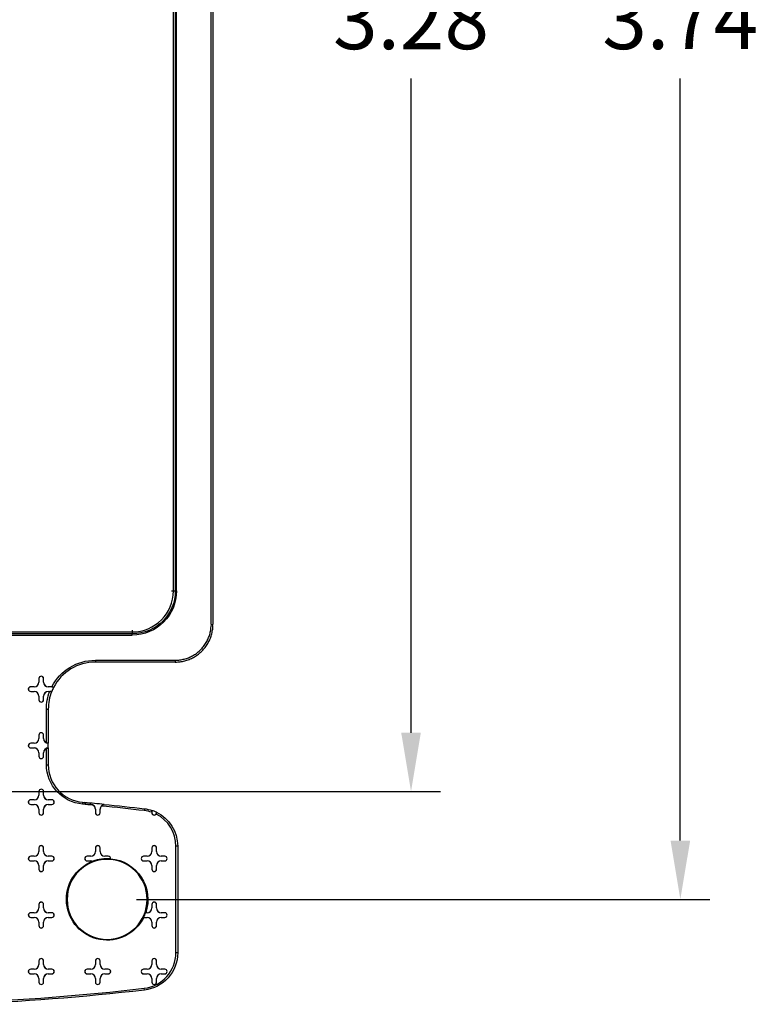
# Model space of a CAD drawing. Units: inches. Extents: x -2.2 to 31.7, y 0.3 to 22.2.
# Drawn here: x 5.9 to 7.4, y 11.2 to 13.3 of the extents above; entities that cross this region are included whole.
import ezdxf

# ---------------------------------------------------------------- set-up
doc = ezdxf.new("R2010")
doc.units = ezdxf.units.IN
doc.header["$LTSCALE"] = 0.5
doc.header["$MEASUREMENT"] = 0
doc.layers.add('1', color=7, linetype='Continuous')
doc.layers.add('DIMENSIONS_AND_NOTES', color=30, linetype='Continuous')
doc.styles.add('ROMANS', font='romans.shx')
doc.dimstyles.new('NOMINALDIM2PLACEBESTFIT', dxfattribs={"dimtxt": 0.125, "dimasz": 0.125, "dimexe": 0.0625, "dimexo": 0.0625, "dimgap": 0.0625, "dimtad": 0, "dimtih": 1, "dimtoh": 1, "dimzin": 0, "dimdsep": 46, "dimtxsty": 'ROMANS', "dimcen": 0, "dimclrt": 7, "dimadec": 0, "dimazin": 0, "dimtfac": 1, "dimtofl": 0, "dimtmove": 0, "dimatfit": 3, "dimfxl": 0, "dimtolj": 1, "dimtzin": 0, "dimarcsym": 0})

# ---------------------------------------------------------------- blocks, each defined once
blk = doc.blocks.new('*D20')
at = {"layer": 'DEFPOINTS', "color": 0}
for p in [(6.0411, 15.1245), (6.0411, 11.386), (7.2592, 11.386)]:
    blk.add_point(p, dxfattribs=at)
at = {"layer": 'DIMENSIONS_AND_NOTES', "color": 0, "lineweight": -2}
for p, q in [((6.1036, 15.1245), (7.3217, 15.1245)), ((7.2592, 14.9995), (7.2592, 13.3802)), ((7.2592, 11.511), (7.2592, 13.1302)), ((6.1036, 11.386), (7.3217, 11.386))]:
    blk.add_line(p, q, dxfattribs=at)
at = {"layer": 'DIMENSIONS_AND_NOTES', "color": 0}
for points in [[(7.2384, 14.9995), (7.2801, 14.9995), (7.2592, 15.1245)], [(7.2384, 11.511), (7.2801, 11.511), (7.2592, 11.386)]]:
    blk.add_solid(points, dxfattribs=at)
at = {"layer": 'DIMENSIONS_AND_NOTES', "color": 7, "insert": (7.2592, 13.2552), "char_height": 0.125, "attachment_point": 5, "style": 'ROMANS'}
blk.add_mtext('\\A1;3.74', dxfattribs=at)
blk = doc.blocks.new('*D21')
at = {"layer": 'DEFPOINTS', "color": 0}
for p in [(5.5911, 14.895), (5.6031, 11.6152), (6.6869, 11.6152)]:
    blk.add_point(p, dxfattribs=at)
at = {"layer": 'DIMENSIONS_AND_NOTES', "color": 0, "lineweight": -2}
for p, q in [((5.6536, 14.895), (6.7494, 14.895)), ((6.6869, 14.77), (6.6869, 13.3801)), ((6.6869, 11.7402), (6.6869, 13.1301)), ((5.6656, 11.6152), (6.7494, 11.6152))]:
    blk.add_line(p, q, dxfattribs=at)
at = {"layer": 'DIMENSIONS_AND_NOTES', "color": 0}
for points in [[(6.666, 14.77), (6.7077, 14.77), (6.6869, 14.895)], [(6.666, 11.7402), (6.7077, 11.7402), (6.6869, 11.6152)]]:
    blk.add_solid(points, dxfattribs=at)
at = {"layer": 'DIMENSIONS_AND_NOTES', "color": 7, "insert": (6.6869, 13.2551), "char_height": 0.125, "attachment_point": 5, "style": 'ROMANS'}
blk.add_mtext('\\A1;3.28', dxfattribs=at)

msp = doc.modelspace()

# ---------------------------------------------------------------- linework, layer by layer
at = {"layer": '1', "color": 40, "linetype": 'Continuous'}
for p, q in [((6.2621, 11.9703), (6.2621, 14.5402)), ((6.266, 14.5402), (6.266, 11.9703)), ((6.182, 12.0417), (6.182, 14.4687)), ((6.1859, 14.4687), (6.1859, 12.0417)), ((6.1886, 12.0417), (6.1886, 14.4687)), ((6.178, 12.0417), (6.1859, 12.0417)), ((6.1859, 12.0417), (6.1886, 12.0417)), ((6.2621, 11.9703), (6.266, 11.9703)), ((4.9876, 11.9543), (6.0946, 11.9543)), ((6.0946, 11.9504), (4.9876, 11.9504)), ((4.9876, 11.9477), (6.0946, 11.9477)), ((6.0946, 11.9583), (6.0946, 11.9504)), ((6.0946, 11.9477), (6.0946, 11.9504)), ((6.0161, 11.8943), (6.186, 11.8943)), ((6.0161, 11.8943), (6.0161, 11.8903)), ((6.186, 11.8903), (6.0161, 11.8903)), ((6.186, 11.8943), (6.186, 11.8903)), ((5.8961, 11.8552), (5.8961, 11.8477)), ((5.8961, 11.8552), (5.8961, 11.8552)), ((5.8961, 11.8552), (5.8961, 11.8477)), ((5.8961, 11.8477), (5.8961, 11.8477)), ((5.906, 11.8552), (5.9061, 11.8552)), ((5.906, 11.8477), (5.906, 11.8552)), ((5.906, 11.8477), (5.9061, 11.8477)), ((5.9061, 11.8477), (5.9061, 11.8552)), ((5.8861, 11.8377), (5.8786, 11.8377)), ((5.8786, 11.8377), (5.8786, 11.8377)), ((5.8861, 11.8377), (5.8786, 11.8377)), ((5.8786, 11.8278), (5.8786, 11.8277)), ((5.8786, 11.8278), (5.8861, 11.8278)), ((5.8786, 11.8277), (5.8861, 11.8277)), ((5.8861, 11.8377), (5.8861, 11.8377)), ((5.8861, 11.8278), (5.8861, 11.8277)), ((5.9235, 11.8377), (5.9161, 11.8377)), ((5.9236, 11.8377), (5.9161, 11.8377)), ((5.9161, 11.8377), (5.9161, 11.8377)), ((5.9161, 11.8278), (5.9161, 11.8277)), ((5.9161, 11.8278), (5.9233, 11.8278)), ((5.9161, 11.8277), (5.919, 11.8277)), ((5.9236, 11.8377), (5.9235, 11.8377)), ((5.9236, 11.8377), (5.9236, 11.8377)), ((5.8961, 11.8177), (5.8961, 11.8102)), ((5.8961, 11.8177), (5.8961, 11.8177)), ((5.8961, 11.8177), (5.8961, 11.8102)), ((5.8961, 11.8102), (5.8961, 11.8102)), ((5.906, 11.8177), (5.9061, 11.8177)), ((5.906, 11.8102), (5.906, 11.8177)), ((5.906, 11.8102), (5.9061, 11.8102)), ((5.9061, 11.8102), (5.9061, 11.8177)), ((5.9121, 11.7186), (5.9121, 11.7902)), ((5.9121, 11.7902), (5.916, 11.7902)), ((5.916, 11.7902), (5.916, 11.7177)), ((5.8861, 11.7177), (5.8786, 11.7177)), ((5.8786, 11.7177), (5.8786, 11.7177)), ((5.8861, 11.7177), (5.8786, 11.7177)), ((5.8861, 11.7177), (5.8861, 11.7177)), ((5.8961, 11.7352), (5.8961, 11.7277)), ((5.8961, 11.7352), (5.8961, 11.7352)), ((5.8961, 11.7352), (5.8961, 11.7277)), ((5.8961, 11.7277), (5.8961, 11.7277)), ((5.906, 11.7277), (5.906, 11.7352)), ((5.906, 11.7352), (5.9061, 11.7352)), ((5.906, 11.7277), (5.9061, 11.7277)), ((5.9061, 11.7277), (5.9061, 11.7352)), ((5.916, 11.7078), (5.916, 11.7177)), ((5.8786, 11.7078), (5.8786, 11.7077)), ((5.8786, 11.7078), (5.8861, 11.7078)), ((5.8786, 11.7077), (5.8861, 11.7077)), ((5.8861, 11.7078), (5.8861, 11.7077)), ((5.8961, 11.6977), (5.8961, 11.6902)), ((5.8961, 11.6977), (5.8961, 11.6977)), ((5.8961, 11.6977), (5.8961, 11.6902)), ((5.906, 11.6977), (5.9061, 11.6977)), ((5.906, 11.6902), (5.906, 11.6977)), ((5.9061, 11.6902), (5.9061, 11.6977)), ((5.9121, 11.6721), (5.9121, 11.7069)), ((5.916, 11.7078), (5.916, 11.6721)), ((5.8961, 11.6902), (5.8961, 11.6902)), ((5.906, 11.6902), (5.9061, 11.6902)), ((5.9121, 11.6721), (5.916, 11.6721)), ((5.8961, 11.6152), (5.8961, 11.6077)), ((5.8961, 11.6152), (5.8961, 11.6152)), ((5.8961, 11.6152), (5.8961, 11.6077)), ((5.906, 11.6152), (5.9061, 11.6152)), ((5.906, 11.6077), (5.906, 11.6152)), ((5.9061, 11.6077), (5.9061, 11.6152)), ((5.8861, 11.5977), (5.8786, 11.5977)), ((5.8861, 11.5977), (5.8786, 11.5977)), ((5.8786, 11.5977), (5.8786, 11.5977)), ((5.8861, 11.5977), (5.8861, 11.5977)), ((5.8961, 11.6077), (5.8961, 11.6077)), ((5.906, 11.6077), (5.9061, 11.6077)), ((5.9236, 11.5977), (5.9161, 11.5977)), ((5.9161, 11.5977), (5.9161, 11.5977)), ((5.9236, 11.5977), (5.9161, 11.5977)), ((5.9236, 11.5977), (5.9236, 11.5977)), ((5.8786, 11.5878), (5.8786, 11.5877)), ((5.8786, 11.5878), (5.8861, 11.5878)), ((5.8786, 11.5877), (5.8861, 11.5877)), ((5.8861, 11.5878), (5.8861, 11.5877)), ((5.8961, 11.5777), (5.8961, 11.5702)), ((5.8961, 11.5777), (5.8961, 11.5777)), ((5.8961, 11.5777), (5.8961, 11.5702)), ((5.8961, 11.5702), (5.8961, 11.5702)), ((5.906, 11.5702), (5.906, 11.5777)), ((5.906, 11.5777), (5.9061, 11.5777)), ((5.906, 11.5702), (5.9061, 11.5702)), ((5.9061, 11.5702), (5.9061, 11.5777)), ((5.9161, 11.5878), (5.9161, 11.5877)), ((5.9161, 11.5878), (5.9236, 11.5878)), ((5.9161, 11.5877), (5.9236, 11.5877)), ((5.9236, 11.5878), (5.9236, 11.5877)), ((5.9986, 11.5878), (5.9986, 11.5877)), ((6.0061, 11.5878), (6.0061, 11.5877)), ((6.0161, 11.5777), (6.0161, 11.5702)), ((6.0161, 11.5777), (6.0161, 11.5777)), ((6.0161, 11.5777), (6.0161, 11.5702)), ((6.0161, 11.5702), (6.0161, 11.5702)), ((6.026, 11.5777), (6.0261, 11.5777)), ((6.026, 11.5702), (6.026, 11.5777)), ((6.026, 11.5702), (6.0261, 11.5702)), ((6.0261, 11.5702), (6.0261, 11.5777)), ((6.1361, 11.5752), (6.1361, 11.5702)), ((6.1361, 11.5711), (6.1361, 11.5702)), ((6.1361, 11.5702), (6.1361, 11.5702)), ((6.146, 11.5702), (6.146, 11.5712)), ((6.146, 11.5702), (6.146, 11.5702)), ((5.8961, 11.4952), (5.8961, 11.4877)), ((5.8961, 11.4952), (5.8961, 11.4952)), ((5.8961, 11.4952), (5.8961, 11.4877)), ((5.8961, 11.4877), (5.8961, 11.4877)), ((5.906, 11.4877), (5.906, 11.4952)), ((5.906, 11.4952), (5.9061, 11.4952)), ((5.906, 11.4877), (5.9061, 11.4877)), ((5.9061, 11.4877), (5.9061, 11.4952)), ((6.0161, 11.4952), (6.0161, 11.4877)), ((6.0161, 11.4952), (6.0161, 11.4952)), ((6.0161, 11.4952), (6.0161, 11.4877)), ((6.0161, 11.4877), (6.0161, 11.4877)), ((6.026, 11.4877), (6.026, 11.4952)), ((6.026, 11.4952), (6.0261, 11.4952)), ((6.026, 11.4877), (6.0261, 11.4877)), ((6.0261, 11.4877), (6.0261, 11.4952)), ((6.1361, 11.4952), (6.1361, 11.4877)), ((6.1361, 11.4952), (6.1361, 11.4952)), ((6.1361, 11.4952), (6.1361, 11.4877)), ((6.1361, 11.4877), (6.1361, 11.4877)), ((6.146, 11.4877), (6.146, 11.4952)), ((6.146, 11.4952), (6.1461, 11.4952)), ((6.146, 11.4877), (6.1461, 11.4877)), ((6.1461, 11.4877), (6.1461, 11.4952)), ((6.1871, 11.2726), (6.1871, 11.4993)), ((6.191, 11.4993), (6.1871, 11.4993)), ((6.191, 11.4993), (6.191, 11.2726)), ((5.8861, 11.4777), (5.8786, 11.4777)), ((5.8861, 11.4777), (5.8786, 11.4777)), ((5.8786, 11.4777), (5.8786, 11.4777)), ((5.8786, 11.4678), (5.8786, 11.4677)), ((5.8786, 11.4678), (5.8861, 11.4678)), ((5.8786, 11.4677), (5.8861, 11.4677)), ((5.8861, 11.4777), (5.8861, 11.4777)), ((5.8861, 11.4678), (5.8861, 11.4677)), ((5.9236, 11.4777), (5.9161, 11.4777)), ((5.9161, 11.4777), (5.9161, 11.4777)), ((5.9236, 11.4777), (5.9161, 11.4777)), ((5.9161, 11.4678), (5.9161, 11.4677)), ((5.9161, 11.4678), (5.9236, 11.4678)), ((5.9161, 11.4677), (5.9236, 11.4677)), ((5.9236, 11.4777), (5.9236, 11.4777)), ((5.9236, 11.4678), (5.9236, 11.4677)), ((6.0061, 11.4777), (5.9986, 11.4777)), ((5.9986, 11.4777), (5.9986, 11.4777)), ((6.0061, 11.4777), (5.9986, 11.4777)), ((5.9986, 11.4678), (5.9986, 11.4677)), ((5.9986, 11.4678), (6.0061, 11.4678)), ((5.9986, 11.4677), (6.0061, 11.4677)), ((6.0061, 11.4777), (6.0061, 11.4777)), ((6.0061, 11.4678), (6.0061, 11.4677)), ((6.0436, 11.4777), (6.0361, 11.4777)), ((6.0436, 11.4777), (6.0361, 11.4777)), ((6.0361, 11.4777), (6.0361, 11.4777)), ((6.0436, 11.4777), (6.0436, 11.4777)), ((6.1261, 11.4777), (6.1186, 11.4777)), ((6.1186, 11.4777), (6.1186, 11.4777)), ((6.1261, 11.4777), (6.1186, 11.4777)), ((6.1186, 11.4678), (6.1186, 11.4677)), ((6.1186, 11.4678), (6.1261, 11.4678)), ((6.1186, 11.4677), (6.1261, 11.4677)), ((6.1261, 11.4777), (6.1261, 11.4777)), ((6.1261, 11.4678), (6.1261, 11.4677)), ((6.1636, 11.4777), (6.1561, 11.4777)), ((6.1561, 11.4777), (6.1561, 11.4777)), ((6.1636, 11.4777), (6.1561, 11.4777)), ((6.1561, 11.4678), (6.1561, 11.4677)), ((6.1561, 11.4678), (6.1636, 11.4678)), ((6.1561, 11.4677), (6.1636, 11.4677)), ((6.1636, 11.4777), (6.1636, 11.4777)), ((6.1636, 11.4678), (6.1636, 11.4677)), ((5.8961, 11.4577), (5.8961, 11.4502)), ((5.8961, 11.4577), (5.8961, 11.4577)), ((5.8961, 11.4577), (5.8961, 11.4502)), ((5.8961, 11.4502), (5.8961, 11.4502)), ((5.906, 11.4502), (5.906, 11.4577)), ((5.906, 11.4577), (5.9061, 11.4577)), ((5.906, 11.4502), (5.9061, 11.4502)), ((5.9061, 11.4502), (5.9061, 11.4577)), ((6.1361, 11.4577), (6.1361, 11.4502)), ((6.1361, 11.4577), (6.1361, 11.4577)), ((6.1361, 11.4577), (6.1361, 11.4502)), ((6.1361, 11.4502), (6.1361, 11.4502)), ((6.146, 11.4577), (6.1461, 11.4577)), ((6.146, 11.4502), (6.146, 11.4577)), ((6.146, 11.4502), (6.1461, 11.4502)), ((6.1461, 11.4502), (6.1461, 11.4577)), ((5.8961, 11.3752), (5.8961, 11.3677)), ((5.8961, 11.3752), (5.8961, 11.3752)), ((5.8961, 11.3752), (5.8961, 11.3677)), ((5.8961, 11.3677), (5.8961, 11.3677)), ((5.906, 11.3752), (5.9061, 11.3752)), ((5.906, 11.3677), (5.906, 11.3752)), ((5.906, 11.3677), (5.9061, 11.3677)), ((5.9061, 11.3677), (5.9061, 11.3752)), ((6.1361, 11.3752), (6.1361, 11.3677)), ((6.1361, 11.3752), (6.1361, 11.3752)), ((6.1361, 11.3752), (6.1361, 11.3677)), ((6.1361, 11.3677), (6.1361, 11.3677)), ((6.146, 11.3677), (6.146, 11.3752)), ((6.146, 11.3752), (6.1461, 11.3752)), ((6.146, 11.3677), (6.1461, 11.3677)), ((6.1461, 11.3677), (6.1461, 11.3752)), ((5.8861, 11.3577), (5.8786, 11.3577)), ((5.8861, 11.3577), (5.8786, 11.3577)), ((5.8786, 11.3577), (5.8786, 11.3577)), ((5.8786, 11.3478), (5.8786, 11.3477)), ((5.8786, 11.3478), (5.8861, 11.3478)), ((5.8786, 11.3477), (5.8861, 11.3477)), ((5.8861, 11.3577), (5.8861, 11.3577)), ((5.8861, 11.3478), (5.8861, 11.3477)), ((5.9236, 11.3577), (5.9161, 11.3577)), ((5.9236, 11.3577), (5.9161, 11.3577)), ((5.9161, 11.3577), (5.9161, 11.3577)), ((5.9161, 11.3478), (5.9161, 11.3477)), ((5.9161, 11.3478), (5.9236, 11.3478)), ((5.9161, 11.3477), (5.9236, 11.3477)), ((5.9236, 11.3577), (5.9236, 11.3577)), ((5.9236, 11.3478), (5.9236, 11.3477)), ((6.1187, 11.3478), (6.1261, 11.3478)), ((6.1187, 11.3477), (6.1261, 11.3477)), ((6.1261, 11.3577), (6.1228, 11.3577)), ((6.1261, 11.3577), (6.1229, 11.3577)), ((6.1261, 11.3577), (6.1261, 11.3577)), ((6.1261, 11.3478), (6.1261, 11.3477)), ((6.1636, 11.3577), (6.1561, 11.3577)), ((6.1561, 11.3577), (6.1561, 11.3577)), ((6.1636, 11.3577), (6.1561, 11.3577)), ((6.1561, 11.3478), (6.1561, 11.3477)), ((6.1561, 11.3478), (6.1636, 11.3478)), ((6.1561, 11.3477), (6.1636, 11.3477)), ((6.1636, 11.3577), (6.1636, 11.3577)), ((6.1636, 11.3478), (6.1636, 11.3477)), ((5.8961, 11.3377), (5.8961, 11.3302)), ((5.8961, 11.3377), (5.8961, 11.3377)), ((5.8961, 11.3377), (5.8961, 11.3302)), ((5.8961, 11.3302), (5.8961, 11.3302)), ((5.906, 11.3302), (5.906, 11.3377)), ((5.906, 11.3377), (5.9061, 11.3377)), ((5.906, 11.3302), (5.9061, 11.3302)), ((5.9061, 11.3302), (5.9061, 11.3377)), ((6.1361, 11.3377), (6.1361, 11.3302)), ((6.1361, 11.3377), (6.1361, 11.3377)), ((6.1361, 11.3377), (6.1361, 11.3302)), ((6.1361, 11.3302), (6.1361, 11.3302)), ((6.146, 11.3377), (6.1461, 11.3377)), ((6.146, 11.3302), (6.146, 11.3377)), ((6.146, 11.3302), (6.1461, 11.3302)), ((6.1461, 11.3302), (6.1461, 11.3377)), ((6.191, 11.2726), (6.1871, 11.2726)), ((5.8861, 11.2377), (5.8786, 11.2377)), ((5.8861, 11.2377), (5.8786, 11.2377)), ((5.8786, 11.2377), (5.8786, 11.2377)), ((5.8861, 11.2377), (5.8861, 11.2377)), ((5.8961, 11.2552), (5.8961, 11.2477)), ((5.8961, 11.2552), (5.8961, 11.2552)), ((5.8961, 11.2552), (5.8961, 11.2477)), ((5.8961, 11.2477), (5.8961, 11.2477)), ((5.906, 11.2477), (5.906, 11.2552)), ((5.906, 11.2552), (5.9061, 11.2552)), ((5.906, 11.2477), (5.9061, 11.2477)), ((5.9061, 11.2477), (5.9061, 11.2552)), ((5.9236, 11.2377), (5.9161, 11.2377)), ((5.9161, 11.2377), (5.9161, 11.2377)), ((5.9236, 11.2377), (5.9161, 11.2377)), ((5.9236, 11.2377), (5.9236, 11.2377)), ((6.0061, 11.2377), (5.9986, 11.2377)), ((6.0061, 11.2377), (5.9986, 11.2377)), ((5.9986, 11.2377), (5.9986, 11.2377)), ((6.0061, 11.2377), (6.0061, 11.2377)), ((6.0161, 11.2552), (6.0161, 11.2477)), ((6.0161, 11.2552), (6.0161, 11.2552)), ((6.0161, 11.2552), (6.0161, 11.2477)), ((6.0161, 11.2477), (6.0161, 11.2477)), ((6.026, 11.2477), (6.026, 11.2552)), ((6.026, 11.2552), (6.0261, 11.2552)), ((6.026, 11.2477), (6.0261, 11.2477)), ((6.0261, 11.2477), (6.0261, 11.2552)), ((6.0436, 11.2377), (6.0361, 11.2377)), ((6.0361, 11.2377), (6.0361, 11.2377)), ((6.0436, 11.2377), (6.0361, 11.2377)), ((6.0436, 11.2377), (6.0436, 11.2377)), ((6.1261, 11.2377), (6.1186, 11.2377)), ((6.1261, 11.2377), (6.1186, 11.2377)), ((6.1186, 11.2377), (6.1186, 11.2377)), ((6.1261, 11.2377), (6.1261, 11.2377)), ((6.1361, 11.2552), (6.1361, 11.2477)), ((6.1361, 11.2552), (6.1361, 11.2552)), ((6.1361, 11.2552), (6.1361, 11.2477)), ((6.1361, 11.2477), (6.1361, 11.2477)), ((6.146, 11.2477), (6.146, 11.2552)), ((6.146, 11.2552), (6.1461, 11.2552)), ((6.146, 11.2477), (6.1461, 11.2477)), ((6.1461, 11.2477), (6.1461, 11.2552)), ((6.1636, 11.2377), (6.1561, 11.2377)), ((6.1561, 11.2377), (6.1561, 11.2377)), ((6.1636, 11.2377), (6.1561, 11.2377)), ((6.1636, 11.2377), (6.1636, 11.2377)), ((5.8786, 11.2278), (5.8786, 11.2277)), ((5.8786, 11.2278), (5.8861, 11.2278)), ((5.8786, 11.2277), (5.8861, 11.2277)), ((5.8861, 11.2278), (5.8861, 11.2277)), ((5.8961, 11.2177), (5.8961, 11.2102)), ((5.8961, 11.2177), (5.8961, 11.2177)), ((5.8961, 11.2177), (5.8961, 11.2102)), ((5.906, 11.2177), (5.9061, 11.2177)), ((5.906, 11.2102), (5.906, 11.2177)), ((5.9061, 11.2102), (5.9061, 11.2177)), ((5.9161, 11.2278), (5.9161, 11.2277)), ((5.9161, 11.2278), (5.9236, 11.2278)), ((5.9161, 11.2277), (5.9236, 11.2277)), ((5.9236, 11.2278), (5.9236, 11.2277)), ((5.9986, 11.2278), (5.9986, 11.2277)), ((5.9986, 11.2278), (6.0061, 11.2278)), ((5.9986, 11.2277), (6.0061, 11.2277)), ((6.0061, 11.2278), (6.0061, 11.2277)), ((6.0161, 11.2177), (6.0161, 11.2102)), ((6.0161, 11.2177), (6.0161, 11.2177)), ((6.0161, 11.2177), (6.0161, 11.2102)), ((6.026, 11.2102), (6.026, 11.2177)), ((6.026, 11.2177), (6.0261, 11.2177)), ((6.0261, 11.2102), (6.0261, 11.2177)), ((6.0361, 11.2278), (6.0361, 11.2277)), ((6.0361, 11.2278), (6.0436, 11.2278)), ((6.0361, 11.2277), (6.0436, 11.2277)), ((6.0436, 11.2278), (6.0436, 11.2277)), ((6.1186, 11.2278), (6.1186, 11.2277)), ((6.1186, 11.2278), (6.1261, 11.2278)), ((6.1186, 11.2277), (6.1261, 11.2277)), ((6.1261, 11.2278), (6.1261, 11.2277)), ((6.1361, 11.2177), (6.1361, 11.2102)), ((6.1361, 11.2177), (6.1361, 11.2177)), ((6.1361, 11.2177), (6.1361, 11.2102)), ((6.146, 11.2177), (6.1461, 11.2177)), ((6.146, 11.2102), (6.146, 11.2177)), ((6.1461, 11.2102), (6.1461, 11.2177)), ((6.1561, 11.2278), (6.1561, 11.2277)), ((6.1561, 11.2278), (6.1636, 11.2278)), ((6.1561, 11.2277), (6.1636, 11.2277)), ((6.1636, 11.2278), (6.1636, 11.2277)), ((5.8961, 11.2102), (5.8961, 11.2102)), ((5.906, 11.2102), (5.9061, 11.2102)), ((6.0161, 11.2102), (6.0161, 11.2102)), ((6.026, 11.2102), (6.0261, 11.2102)), ((6.1203, 11.1932), (6.1199, 11.1971)), ((6.1361, 11.2102), (6.1361, 11.2102)), ((6.146, 11.2102), (6.1461, 11.2102))]:
    msp.add_line(p, q, dxfattribs=at)
for points in [[(6.186, 11.8943, 0), (6.1884, 11.8943, 0), (6.1908, 11.8944, 0), (6.1932, 11.8946, 0), (6.1955, 11.8949, 0), (6.1979, 11.8952, 0), (6.2003, 11.8956, 0), (6.2026, 11.8961, 0), (6.2049, 11.8966, 0), (6.2072, 11.8973, 0), (6.2095, 11.898, 0), (6.2118, 11.8987, 0), (6.214, 11.8996, 0), (6.2162, 11.9005, 0), (6.2184, 11.9015, 0), (6.2205, 11.9025, 0), (6.2226, 11.9037, 0), (6.2247, 11.9048, 0), (6.2268, 11.9061, 0), (6.2287, 11.9074, 0), (6.2307, 11.9088, 0), (6.2326, 11.9102, 0), (6.2345, 11.9117, 0), (6.2363, 11.9133, 0), (6.2381, 11.9149, 0), (6.2398, 11.9165, 0), (6.2414, 11.9182, 0), (6.243, 11.92, 0), (6.2446, 11.9218, 0), (6.2461, 11.9237, 0), (6.2475, 11.9256, 0), (6.2489, 11.9276, 0), (6.2502, 11.9295, 0), (6.2515, 11.9316, 0), (6.2526, 11.9337, 0), (6.2538, 11.9358, 0), (6.2548, 11.9379, 0), (6.2558, 11.9401, 0), (6.2567, 11.9423, 0), (6.2576, 11.9445, 0), (6.2583, 11.9468, 0), (6.259, 11.9491, 0), (6.2597, 11.9514, 0), (6.2602, 11.9537, 0), (6.2607, 11.9561, 0), (6.2611, 11.9584, 0), (6.2615, 11.9608, 0), (6.2617, 11.9631, 0), (6.2619, 11.9655, 0), (6.262, 11.9679, 0)], [(6.186, 11.8903, 0), (6.1885, 11.8904, 0), (6.191, 11.8905, 0), (6.1935, 11.8907, 0), (6.196, 11.8909, 0), (6.1985, 11.8913, 0), (6.201, 11.8917, 0), (6.2035, 11.8922, 0), (6.2059, 11.8928, 0), (6.2083, 11.8935, 0), (6.2107, 11.8942, 0), (6.2131, 11.895, 0), (6.2154, 11.8959, 0), (6.2178, 11.8969, 0), (6.2201, 11.8979, 0), (6.2223, 11.899, 0), (6.2245, 11.9002, 0), (6.2267, 11.9015, 0), (6.2289, 11.9028, 0), (6.231, 11.9041, 0), (6.233, 11.9056, 0), (6.235, 11.9071, 0), (6.237, 11.9087, 0), (6.2389, 11.9103, 0), (6.2408, 11.912, 0), (6.2426, 11.9137, 0), (6.2443, 11.9155, 0), (6.246, 11.9174, 0), (6.2476, 11.9193, 0), (6.2492, 11.9213, 0), (6.2507, 11.9233, 0), (6.2522, 11.9253, 0), (6.2535, 11.9274, 0), (6.2548, 11.9296, 0), (6.2561, 11.9318, 0), (6.2573, 11.934, 0), (6.2584, 11.9362, 0), (6.2594, 11.9385, 0), (6.2604, 11.9409, 0), (6.2613, 11.9432, 0), (6.2621, 11.9456, 0), (6.2628, 11.948, 0), (6.2635, 11.9504, 0), (6.2641, 11.9529, 0), (6.2646, 11.9553, 0), (6.265, 11.9578, 0), (6.2654, 11.9603, 0), (6.2656, 11.9628, 0), (6.2658, 11.9653, 0), (6.2659, 11.9678, 0)]]:
    msp.add_polyline3d(points, dxfattribs=at)
at = {"layer": '1', "color": 40, "linetype": 'Continuous', "extrusion": (0, 0, -1)}
msp.add_circle((-6.0411, 11.386), 0.085, dxfattribs=at)
at = {"layer": '1', "color": 40, "linetype": 'Continuous'}
for centre, radius, start, end in [((6.0946, 12.0417), 0.0874, 270, 0), ((6.0161, 11.7902), 0.1001, 90, 152.7014), ((5.8861, 11.8477), 0.01, 270, 0), ((5.8861, 11.8477), 0.0101, 270, 0), ((5.9011, 11.8552), 0.005, 0, 180), ((5.9011, 11.8552), 0.00491, 0, 180), ((5.9161, 11.8477), 0.0101, 180, 270), ((5.9161, 11.8477), 0.01, 180, 270), ((5.8786, 11.8327), 0.005, 90, 270), ((5.8786, 11.8327), 0.00491, 90, 270), ((5.8861, 11.8177), 0.0101, 0, 90), ((5.8861, 11.8177), 0.01, 0, 90), ((5.9161, 11.8177), 0.0101, 90, 180), ((5.9161, 11.8177), 0.01, 90, 180), ((6.0161, 11.7902), 0.1001, 157.9487, 180), ((6.0161, 11.7902), 0.1001, 152.7085, 157.942), ((5.9236, 11.8327), 0.00491, 43.663, 90), ((5.9011, 11.8102), 0.005, 180, 0), ((5.9011, 11.8102), 0.00491, 180, 0), ((5.9011, 11.7352), 0.005, 0, 180), ((5.9011, 11.7352), 0.00491, 0, 180), ((5.8786, 11.7127), 0.005, 90, 270), ((5.8786, 11.7127), 0.00491, 90, 270), ((5.8861, 11.7277), 0.01, 270, 0), ((5.8861, 11.7277), 0.0101, 270, 0), ((5.9161, 11.7277), 0.0101, 180, 269.5043), ((5.9161, 11.7277), 0.01, 180, 246.3823), ((5.8861, 11.6977), 0.0101, 0, 90), ((5.8861, 11.6977), 0.01, 0, 90), ((5.9161, 11.6977), 0.0101, 90.4957, 180), ((5.9161, 11.6977), 0.01, 113.6177, 180), ((5.9011, 11.6902), 0.005, 180, 0), ((5.9011, 11.6902), 0.00491, 180, 360), ((5.9961, 11.6721), 0.0801, 180, 264.8612), ((5.9011, 11.6152), 0.005, 0, 180), ((5.9011, 11.6152), 0.00491, 0, 180), ((5.8786, 11.5927), 0.005, 90, 270), ((5.8786, 11.5927), 0.00491, 90, 270), ((5.8861, 11.6077), 0.01, 270, 0), ((5.8861, 11.6077), 0.0101, 270, 0), ((5.9161, 11.6077), 0.0101, 180, 270), ((5.9161, 11.6077), 0.01, 180, 270), ((5.9236, 11.5927), 0.005, 270, 90), ((5.9236, 11.5927), 0.00491, 270, 90), ((5.8861, 11.5777), 0.0101, 0, 90), ((5.8861, 11.5777), 0.01, 0, 90), ((5.9011, 11.5702), 0.005, 180, 0), ((5.9011, 11.5702), 0.00491, 180, 360), ((5.9161, 11.5777), 0.0101, 90, 180), ((5.9161, 11.5777), 0.01, 90, 180), ((6.0061, 11.5777), 0.0101, 0, 90), ((6.0061, 11.5777), 0.01, 0, 56.6475), ((6.0211, 11.5702), 0.005, 180, 0), ((6.0211, 11.5702), 0.00491, 180, 360), ((6.0361, 11.5777), 0.0101, 96.6944, 180), ((6.0361, 11.5777), 0.01, 137.9356, 180), ((6.1111, 11.4993), 0.076, 70.7934, 83.3485), ((6.1111, 11.4993), 0.0799, 64.0947, 71.7036), ((6.1411, 11.5702), 0.005, 180, 323.7553), ((6.1411, 11.5702), 0.00491, 180, 0), ((6.1111, 11.4993), 0.076, 0, 63.3952), ((5.8861, 11.4877), 0.01, 270, 0), ((5.8861, 11.4877), 0.0101, 270, 0), ((5.9011, 11.4952), 0.005, 0, 180), ((5.9011, 11.4952), 0.00491, 0, 180), ((5.9161, 11.4877), 0.0101, 180, 270), ((5.9161, 11.4877), 0.01, 180, 270), ((6.0061, 11.4877), 0.01, 270, 0), ((6.0061, 11.4877), 0.0101, 270, 0), ((6.0211, 11.4952), 0.005, 0, 180), ((6.0211, 11.4952), 0.00491, 0, 180), ((6.0361, 11.4877), 0.0101, 180, 270), ((6.0361, 11.4877), 0.01, 180, 270), ((6.1261, 11.4877), 0.01, 270, 0), ((6.1261, 11.4877), 0.0101, 270, 0), ((6.1411, 11.4952), 0.005, 0, 180), ((6.1411, 11.4952), 0.00491, 0, 180), ((6.1561, 11.4877), 0.0101, 180, 270), ((6.1561, 11.4877), 0.01, 180, 270), ((5.8786, 11.4727), 0.005, 90, 270), ((5.8786, 11.4727), 0.00491, 90, 270), ((5.8861, 11.4577), 0.0101, 0, 90), ((5.8861, 11.4577), 0.01, 0, 90), ((5.9161, 11.4577), 0.0101, 90, 180), ((5.9161, 11.4577), 0.01, 90, 180), ((5.9236, 11.4727), 0.005, 270, 90), ((5.9236, 11.4727), 0.00491, 270, 90), ((5.9986, 11.4727), 0.005, 90, 270), ((5.9986, 11.4727), 0.00491, 90, 270), ((6.0061, 11.4577), 0.0101, 64.4215, 90), ((6.0061, 11.4577), 0.01, 65.5998, 90), ((6.0411, 11.386), 0.0865, 85.1079, 110.7532), ((6.0436, 11.4727), 0.005, 353.9646, 90), ((6.0436, 11.4727), 0.00491, 352.9266, 90), ((6.1186, 11.4727), 0.005, 90, 270), ((6.1186, 11.4727), 0.00491, 90, 270), ((6.1261, 11.4577), 0.0101, 0, 90), ((6.1261, 11.4577), 0.01, 0, 90), ((6.1561, 11.4577), 0.0101, 90, 180), ((6.1561, 11.4577), 0.01, 90, 180), ((6.1636, 11.4727), 0.005, 270, 90), ((6.1636, 11.4727), 0.00491, 270, 90), ((5.9011, 11.4502), 0.005, 180, 0), ((5.9011, 11.4502), 0.00491, 180, 0), ((6.1411, 11.4502), 0.005, 180, 0), ((6.1411, 11.4502), 0.00491, 180, 0), ((5.8861, 11.3677), 0.01, 270, 0), ((5.8861, 11.3677), 0.0101, 270, 0), ((5.9011, 11.3752), 0.005, 0, 180), ((5.9011, 11.3752), 0.00491, 0, 180), ((5.9161, 11.3677), 0.0101, 180, 270), ((5.9161, 11.3677), 0.01, 180, 270), ((6.1261, 11.3677), 0.01, 270, 0), ((6.1261, 11.3677), 0.0101, 270, 0), ((6.1411, 11.3752), 0.005, 0, 180), ((6.1411, 11.3752), 0.00491, 0, 180), ((6.1561, 11.3677), 0.0101, 180, 270), ((6.1561, 11.3677), 0.01, 180, 270), ((5.8786, 11.3527), 0.005, 90, 270), ((5.8786, 11.3527), 0.00491, 90, 270), ((5.8861, 11.3377), 0.0101, 0, 90), ((5.8861, 11.3377), 0.01, 0, 90), ((5.9161, 11.3377), 0.0101, 90, 180), ((5.9161, 11.3377), 0.01, 90, 180), ((5.9236, 11.3527), 0.005, 270, 90), ((5.9236, 11.3527), 0.00491, 270, 90), ((6.0411, 11.386), 0.0865, 333.8324, 340.8897), ((6.1261, 11.3377), 0.0101, 0, 90), ((6.1261, 11.3377), 0.01, 0, 90), ((6.1561, 11.3377), 0.0101, 90, 180), ((6.1561, 11.3377), 0.01, 90, 180), ((6.1636, 11.3527), 0.005, 270, 90), ((6.1636, 11.3527), 0.00491, 270, 90), ((5.9011, 11.3302), 0.005, 180, 0), ((5.9011, 11.3302), 0.00491, 180, 360), ((6.1411, 11.3302), 0.005, 180, 0), ((6.1411, 11.3302), 0.00491, 180, 360), ((5.9011, 11.2552), 0.005, 0, 180), ((5.9011, 11.2552), 0.00491, 0, 180), ((6.0211, 11.2552), 0.005, 0, 180), ((6.0211, 11.2552), 0.00491, 0, 180), ((6.1111, 11.2726), 0.076, 276.6529, 360), ((6.1411, 11.2552), 0.005, 0, 180), ((6.1411, 11.2552), 0.00491, 0, 180), ((5.8786, 11.2327), 0.005, 90, 270), ((5.8786, 11.2327), 0.00491, 90, 270), ((5.8861, 11.2477), 0.01, 270, 0), ((5.8861, 11.2477), 0.0101, 270, 0), ((5.9161, 11.2477), 0.0101, 180, 270), ((5.9161, 11.2477), 0.01, 180, 270), ((5.9236, 11.2327), 0.005, 270, 90), ((5.9236, 11.2327), 0.00491, 270, 90), ((5.9986, 11.2327), 0.005, 90, 270), ((5.9986, 11.2327), 0.00491, 90, 270), ((6.0061, 11.2477), 0.01, 270, 0), ((6.0061, 11.2477), 0.0101, 270, 0), ((6.0361, 11.2477), 0.0101, 180, 270), ((6.0361, 11.2477), 0.01, 180, 270), ((6.0436, 11.2327), 0.005, 270, 90), ((6.0436, 11.2327), 0.00491, 270, 90), ((6.1186, 11.2327), 0.005, 90, 270), ((6.1186, 11.2327), 0.00491, 90, 270), ((6.1261, 11.2477), 0.01, 270, 0), ((6.1261, 11.2477), 0.0101, 270, 0), ((6.1561, 11.2477), 0.0101, 180, 270), ((6.1561, 11.2477), 0.01, 180, 270), ((6.1636, 11.2327), 0.005, 270, 90), ((6.1636, 11.2327), 0.00491, 270, 90), ((5.8861, 11.2177), 0.0101, 0, 90), ((5.8861, 11.2177), 0.01, 0, 90), ((5.9161, 11.2177), 0.0101, 90, 180), ((5.9161, 11.2177), 0.01, 90, 180), ((6.0061, 11.2177), 0.0101, 0, 90), ((6.0061, 11.2177), 0.01, 0, 90), ((6.0361, 11.2177), 0.0101, 90, 180), ((6.0361, 11.2177), 0.01, 90, 180), ((6.1261, 11.2177), 0.0101, 0, 90), ((6.1261, 11.2177), 0.01, 0, 90), ((6.1561, 11.2177), 0.0101, 90, 180), ((6.1561, 11.2177), 0.01, 90, 180), ((5.5411, 16.1595), 4.996, 272.1492, 276.6529), ((5.9011, 11.2102), 0.005, 180, 0), ((5.9011, 11.2102), 0.00491, 180, 360), ((6.0211, 11.2102), 0.005, 180, 0), ((6.0211, 11.2102), 0.00491, 180, 360), ((6.1411, 11.2102), 0.005, 180, 0), ((6.1411, 11.2102), 0.00491, 180, 0)]:
    msp.add_arc(centre, radius, start, end, dxfattribs=at)
at = {"layer": '1', "color": 40, "linetype": 'Continuous', "extrusion": (0, 0, -1)}
for centre, radius, start, end in [((-6.0946, 12.0417), 0.0914, 180, 270), ((-6.0946, 12.0417), 0.094, 180, 270), ((-6.0161, 11.7902), 0.104, 27.1746, 90), ((-6.0161, 11.7902), 0.104, 0, 21.1343), ((-5.9961, 11.6721), 0.084, 275.1388, 0), ((-6.1111, 11.4993), 0.0799, 96.6529, 108.2792), ((-6.1111, 11.4993), 0.0799, 115.9131, 180), ((-6.0411, 11.386), 0.0866, 206.2036, 69.1101), ((-6.0411, 11.386), 0.0866, 94.9516, 199.0292), ((-6.1111, 11.2726), 0.0799, 180, 263.3471), ((-5.5411, 16.1595), 4.9999, 263.3471, 267.8508)]:
    msp.add_arc(centre, radius, start, end, dxfattribs=at)
at = {"layer": '1', "color": 40, "linetype": 'Continuous'}
for points, knots in [([(5.9233, 11.8278), (5.9233, 11.8278), (5.9232, 11.8278), (5.9231, 11.8278), (5.923, 11.8278), (5.9228, 11.8278), (5.9225, 11.8278), (5.9223, 11.8278), (5.9219, 11.8278), (5.9216, 11.8278), (5.9212, 11.8278), (5.9208, 11.8277), (5.9203, 11.8277), (5.9199, 11.8277), (5.9195, 11.8277), (5.919, 11.8277)], [0, 0, 0, 0, 0.192826, 0.192826, 0.192826, 0.386419, 0.386419, 0.386419, 0.586539, 0.586539, 0.586539, 0.800929, 0.800929, 0.800929, 1, 1, 1, 1]), ([(5.9236, 11.8377), (5.9239, 11.8377), (5.9243, 11.8377), (5.9246, 11.8376), (5.925, 11.8375), (5.9253, 11.8374), (5.9256, 11.8373), (5.9259, 11.8372), (5.9261, 11.837), (5.9263, 11.8369), (5.9265, 11.8367), (5.9267, 11.8366), (5.9268, 11.8365), (5.927, 11.8363), (5.9271, 11.8362), (5.9271, 11.8362), (5.9271, 11.8361), (5.9271, 11.8361), (5.9271, 11.8361)], [0, 0, 0, 0, 0.172079, 0.172079, 0.172079, 0.345721, 0.345721, 0.345721, 0.51621, 0.51621, 0.51621, 0.705125, 0.705125, 0.705125, 0.915943, 0.915943, 0.915943, 1, 1, 1, 1]), ([(5.916, 11.7177), (5.916, 11.7177), (5.9159, 11.7177), (5.9158, 11.7177), (5.9157, 11.7177), (5.9154, 11.7177), (5.9152, 11.7178), (5.9149, 11.7178), (5.9146, 11.7178), (5.9142, 11.7179), (5.9139, 11.718), (5.9135, 11.7181), (5.9131, 11.7182), (5.9127, 11.7183), (5.9124, 11.7184), (5.9121, 11.7186)], [0, 0, 0, 0, 0.20734, 0.20734, 0.20734, 0.415955, 0.415955, 0.415955, 0.623553, 0.623553, 0.623553, 0.826579, 0.826579, 0.826579, 1, 1, 1, 1]), ([(5.9121, 11.7069), (5.9125, 11.7071), (5.9129, 11.7072), (5.9133, 11.7074), (5.9137, 11.7075), (5.9141, 11.7076), (5.9144, 11.7076), (5.9148, 11.7077), (5.9151, 11.7077), (5.9153, 11.7077), (5.9156, 11.7078), (5.9157, 11.7078), (5.9158, 11.7078), (5.9159, 11.7078), (5.916, 11.7078), (5.916, 11.7078)], [0, 0, 0, 0, 0.208602, 0.208602, 0.208602, 0.419259, 0.419259, 0.419259, 0.621054, 0.621054, 0.621054, 0.824672, 0.824672, 0.824672, 1, 1, 1, 1]), ([(5.9986, 11.5877), (5.998, 11.5877), (5.9974, 11.5878), (5.9969, 11.588), (5.9964, 11.5882), (5.9959, 11.5885), (5.9955, 11.5888), (5.9952, 11.5891), (5.9949, 11.5894), (5.9946, 11.5897), (5.9944, 11.59), (5.9942, 11.5903), (5.9941, 11.5906), (5.994, 11.5908), (5.9939, 11.5911), (5.9938, 11.5912), (5.9938, 11.5914), (5.9938, 11.5916), (5.9937, 11.5916), (5.9937, 11.5917), (5.9937, 11.5917), (5.9937, 11.5917)], [0, 0, 0, 0, 0.185391, 0.185391, 0.185391, 0.371299, 0.371299, 0.371299, 0.511786, 0.511786, 0.511786, 0.653407, 0.653407, 0.653407, 0.778846, 0.778846, 0.778846, 0.905463, 0.905463, 0.905463, 1, 1, 1, 1]), ([(6.0061, 11.5877), (6.0071, 11.5877), (6.0082, 11.5876), (6.0092, 11.5872), (6.01, 11.587), (6.0108, 11.5866), (6.0116, 11.5861)], [0, 0, 0, 0, 0.553523, 0.553523, 0.553523, 1, 1, 1, 1]), ([(6.0286, 11.5844), (6.0291, 11.5849), (6.0296, 11.5854), (6.0301, 11.5858), (6.0308, 11.5863), (6.0316, 11.5867), (6.0323, 11.587), (6.0331, 11.5874), (6.0339, 11.5876), (6.0346, 11.5877), (6.0347, 11.5877), (6.0348, 11.5877), (6.0349, 11.5877), (6.035, 11.5877), (6.035, 11.5878), (6.035, 11.5878), (6.0351, 11.5878), (6.0351, 11.5878), (6.035, 11.5878)], [0, 0, 0, 0, 0.226709, 0.226709, 0.226709, 0.542348, 0.542348, 0.542348, 0.869124, 0.869124, 0.869124, 0.917716, 0.917716, 0.917716, 0.967363, 0.967363, 0.967363, 1, 1, 1, 1]), ([(6.1361, 11.5711), (6.1361, 11.5713), (6.1361, 11.5715), (6.1361, 11.5717), (6.1361, 11.5722), (6.1361, 11.5727), (6.1361, 11.5731), (6.1361, 11.5735), (6.1361, 11.5739), (6.1361, 11.5743), (6.1361, 11.5746), (6.1361, 11.5748), (6.1361, 11.575), (6.1361, 11.5751), (6.1361, 11.5752), (6.1361, 11.5752), (6.1361, 11.5752), (6.1361, 11.5752), (6.1361, 11.5752)], [0, 0, 0, 0, 0.094783, 0.094783, 0.094783, 0.326186, 0.326186, 0.326186, 0.552506, 0.552506, 0.552506, 0.767281, 0.767281, 0.767281, 0.970812, 0.970812, 0.970812, 1, 1, 1, 1]), ([(6.146, 11.5702), (6.146, 11.57), (6.146, 11.5696), (6.1459, 11.5693), (6.1459, 11.5689), (6.1458, 11.5685), (6.1456, 11.5681), (6.1454, 11.5678), (6.1453, 11.5675), (6.1451, 11.5673)], [0, 0, 0, 0, 0.361956, 0.361956, 0.361956, 0.730783, 0.730783, 0.730783, 1, 1, 1, 1]), ([(6.146, 11.5712), (6.146, 11.5712), (6.146, 11.5712), (6.146, 11.5712), (6.146, 11.5712), (6.146, 11.5711), (6.146, 11.571), (6.146, 11.5708), (6.146, 11.5706), (6.146, 11.5704), (6.146, 11.5703), (6.146, 11.5703), (6.146, 11.5702)], [0, 0, 0, 0, 0.066386, 0.066386, 0.066386, 0.498312, 0.498312, 0.498312, 0.933811, 0.933811, 0.933811, 1, 1, 1, 1])]:
    msp.add_open_spline(points, degree=3, knots=knots, dxfattribs=at)
for points in [[(5.9233, 11.8278), (5.9233, 11.8278), (5.9233, 11.8278), (5.9233, 11.8278)], [(5.9271, 11.8361), (5.9271, 11.8361), (5.9271, 11.8361), (5.9271, 11.8361)], [(5.916, 11.7177), (5.916, 11.7177), (5.916, 11.7177), (5.916, 11.7177)], [(5.916, 11.7078), (5.916, 11.7078), (5.916, 11.7078), (5.916, 11.7078)], [(5.9889, 11.5922), (5.9889, 11.5922), (5.9887, 11.5903), (5.9885, 11.5882)], [(5.9889, 11.5922), (5.9905, 11.592), (5.9921, 11.5919), (5.9937, 11.5917)], [(5.9937, 11.5917), (5.9937, 11.5917), (5.9938, 11.5917), (5.9938, 11.5917)], [(6.0349, 11.5878), (6.0212, 11.5891), (6.0075, 11.5904), (5.9938, 11.5917)], [(6.0116, 11.5861), (6.0039, 11.5868), (5.9962, 11.5875), (5.9885, 11.5882)], [(6.0061, 11.5877), (6.0036, 11.5877), (6.0011, 11.5877), (5.9986, 11.5877)], [(6.1198, 11.5746), (6.0895, 11.5782), (6.0591, 11.5814), (6.0286, 11.5844)], [(6.035, 11.5878), (6.035, 11.5878), (6.0349, 11.5878), (6.0349, 11.5878)], [(6.035, 11.5878), (6.0635, 11.5849), (6.0919, 11.5818), (6.1203, 11.5785)], [(6.1203, 11.5787), (6.1203, 11.5788), (6.1201, 11.5769), (6.1199, 11.5748)], [(6.1361, 11.5752), (6.1361, 11.5752), (6.1361, 11.5752), (6.1361, 11.5752)], [(6.146, 11.5712), (6.146, 11.5712), (6.146, 11.5712), (6.146, 11.5712)], [(6.0104, 11.4668), (6.0103, 11.4668), (6.0103, 11.4668), (6.0102, 11.4669)], [(6.0484, 11.4721), (6.0485, 11.4722), (6.0485, 11.4722), (6.0485, 11.4722)], [(6.1187, 11.3478), (6.1187, 11.3478), (6.1187, 11.3478), (6.1187, 11.3477)], [(6.1229, 11.3577), (6.1229, 11.3577), (6.1228, 11.3577), (6.1228, 11.3577)]]:
    msp.add_open_spline(points, degree=3, dxfattribs=at)

# ---------------------------------------------------------------- dimensions: what is measured, and where the dimension line sits
at = {"layer": 'DIMENSIONS_AND_NOTES'}
for base, p1, p2, picture, middle in [((7.2592, 11.386), (6.0411, 15.1245), (6.0411, 11.386), '*D20', (7.2592, 13.2552)), ((6.6869, 11.6152), (5.5911, 14.895), (5.6031, 11.6152), '*D21', (6.6869, 13.2551))]:
    dim = msp.add_linear_dim(base=base, p1=p1, p2=p2, angle=90, dimstyle='NOMINALDIM2PLACEBESTFIT', dxfattribs=at)
    dim.commit()
    dim.dimension.update_dxf_attribs({"geometry": picture, "text_midpoint": middle})

doc.saveas('drawing.dxf')
